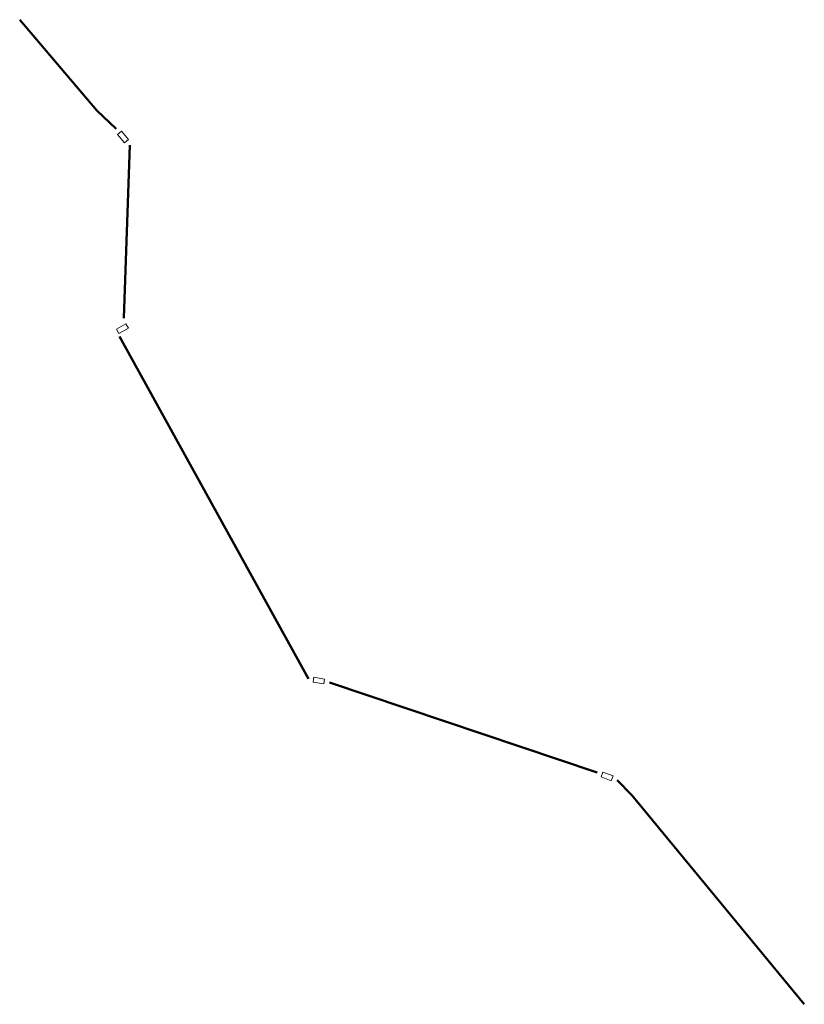
# Model space of a CAD drawing. Units: metres. Extents: x 7582753 to 7582825.4, y 5648100 to 5648190.9.
import ezdxf

# ---------------------------------------------------------------- set-up
doc = ezdxf.new("R2010")
doc.units = ezdxf.units.M
doc.linetypes.add('1', pattern=[0])
doc.layers.get('0').update_dxf_attribs({"color": 250, "linetype": 'CONTINUOUS', "lineweight": 100})
doc.layers.add('TT_OPL_KABEL_I_STUDNIE_L_0', color=214, linetype='1', lineweight=50)
doc.layers.add('TT_OPL_KABEL_I_STUDNIE_T_0', color=7, linetype='CONTINUOUS', lineweight=0)

# ---------------------------------------------------------------- blocks, each defined once
blk = doc.blocks.new('WLD')
for p, q in [((0.5, 0.233), (-0.5, 0.233)), ((-0.5, 0.233), (-0.5, -0.233)), ((0.5, -0.233), (0.5, 0.233)), ((-0.5, -0.233), (0.5, -0.233))]:
    blk.add_line(p, q)

msp = doc.modelspace()

# ---------------------------------------------------------------- linework, layer by layer
at = {"layer": 'TT_OPL_KABEL_I_STUDNIE_L_0', "linetype": '1'}
for p, q in [((7582760.159, 5648182.506), (7582753.042, 5648190.883)), ((7582761.937, 5648180.799), (7582760.159, 5648182.506)), ((7582763.197, 5648179.297), (7582762.639, 5648163.357)), ((7582762.259, 5648161.656), (7582779.684, 5648130.072)), ((7582781.614, 5648129.729), (7582806.329, 5648121.42)), ((7582808.158, 5648120.715), (7582809.525, 5648119.33)), ((7582809.525, 5648119.33), (7582825.44, 5648100.031))]:
    msp.add_line(p, q, dxfattribs=at)

# ---------------------------------------------------------------- block references
at = {"layer": 'TT_OPL_KABEL_I_STUDNIE_T_0'}
for p, rotation in [((7582762.57, 5648180.052), 309.9999997469881), ((7582762.519, 5648162.379), 29.167848379763235), ((7582780.649, 5648129.905), 349.9328612389131), ((7582807.243, 5648121.062), 158.92705823161347)]:
    msp.add_blockref('WLD', p, dxfattribs=dict(at, rotation=rotation))

doc.saveas('drawing.dxf')
